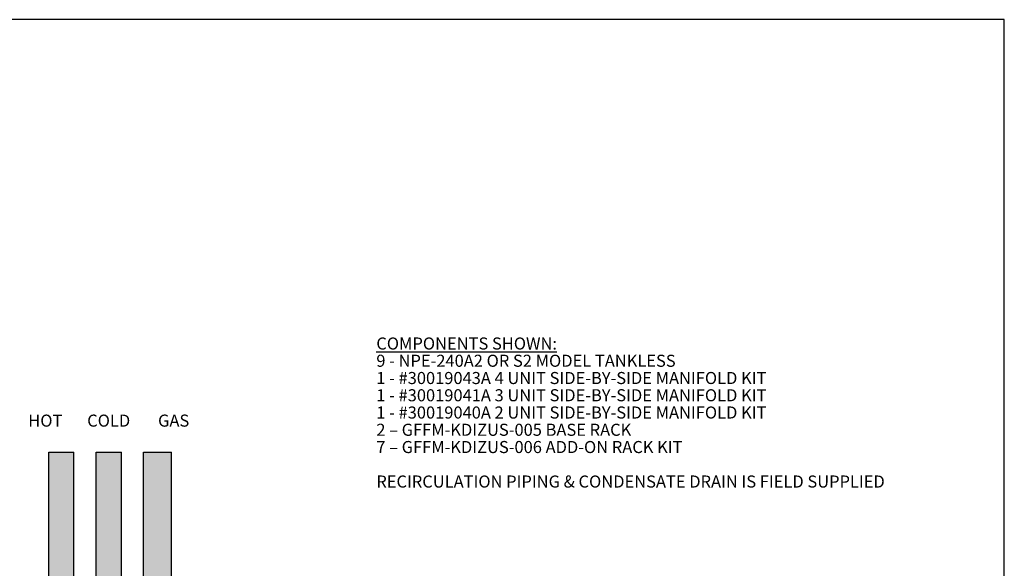
# Model space of a CAD drawing. Units: inches. Extents: x -621 to -363, y -55 to 124.
# Drawn here: x -485 to -363, y 56 to 124 of the extents above; entities that cross this region are included whole.
import ezdxf
from ezdxf.enums import TextEntityAlignment as Align

# ---------------------------------------------------------------- set-up
doc = ezdxf.new("R2010")
doc.units = ezdxf.units.IN
doc.header["$MEASUREMENT"] = 0
doc.layers.add('Text', color=2, linetype='Continuous')
doc.styles.add('ROMANS', font='romans.shx')

msp = doc.modelspace()

# ---------------------------------------------------------------- hatches: boundary and pattern name
h = msp.add_hatch(color=23)
h.dxf.hatch_style = 1
h.paths.add_polyline_path([(-481.82, 3), (-481.82, 70.15), (-478.7, 70.15), (-478.7, 3)])
h = msp.add_hatch(color=23)
h.dxf.hatch_style = 1
h.paths.add_polyline_path([(-475.95, -2.51), (-475.95, 70.15), (-472.82, 70.15), (-472.82, -2.51)])
h = msp.add_hatch(color=252)
h.dxf.hatch_style = 1
h.paths.add_polyline_path([(-470.07, 3.25), (-470.07, 70.15), (-466.57, 70.15), (-466.57, 3.25)])

# ---------------------------------------------------------------- linework, layer by layer
for p, q in [((-481.82, 3), (-481.82, 70.15)), ((-481.82, 70.15), (-478.7, 70.15)), ((-478.7, 3), (-478.7, 70.15)), ((-475.95, -2.51), (-475.95, 70.15)), ((-475.95, 70.15), (-472.82, 70.15)), ((-472.82, -2.51), (-472.82, 70.15)), ((-470.07, 3.25), (-470.07, 70.15)), ((-470.07, 70.15), (-466.57, 70.15)), ((-466.57, 3.25), (-466.57, 70.15))]:
    msp.add_line(p, q)
at = {"layer": 'Defpoints'}
msp.add_lwpolyline([(-621.15, -54.66), (-363.15, -54.66), (-363.15, 123.86), (-621.15, 123.86)], close=True, dxfattribs=at)

# ---------------------------------------------------------------- texts
at = {"layer": 'Text', "style": 'ROMANS'}
for s, p in [('HOT', (-482.26, 74.05)), ('COLD', (-474.39, 74.05)), ('GAS', (-466.32, 74.05))]:
    msp.add_text(s, height=1.5, dxfattribs=at).set_placement(p, align=Align.MIDDLE_CENTER)
at = {"layer": 'Text', "insert": (-441.15, 84.38), "char_height": 1.5, "width": 75.0318, "attachment_point": 1, "line_spacing_factor": 0.857143, "style": 'ROMANS'}
msp.add_mtext('\\pxsm1;{\\LCOMPONENTS SHOWN:}\\P9 - NPE-240A2 OR S2 MODEL TANKLESS\\P1 - #30019043A 4 UNIT SIDE-BY-SIDE MANIFOLD KIT\\P1 - #30019041A 3 UNIT SIDE-BY-SIDE MANIFOLD KIT\\P1 - #30019040A 2 UNIT SIDE-BY-SIDE MANIFOLD KIT\\P2 {\\fArial|b0|i0|c0|p34;–} GFFM-KDIZUS-005 BASE RACK\\P7 {\\fArial|b0|i0|c0|p34;–} GFFM-KDIZUS-006 ADD-ON RACK KIT\\P\\PRECIRCULATION PIPING & CONDENSATE DRAIN IS FIELD SUPPLIED', dxfattribs=at)

doc.saveas('drawing.dxf')
